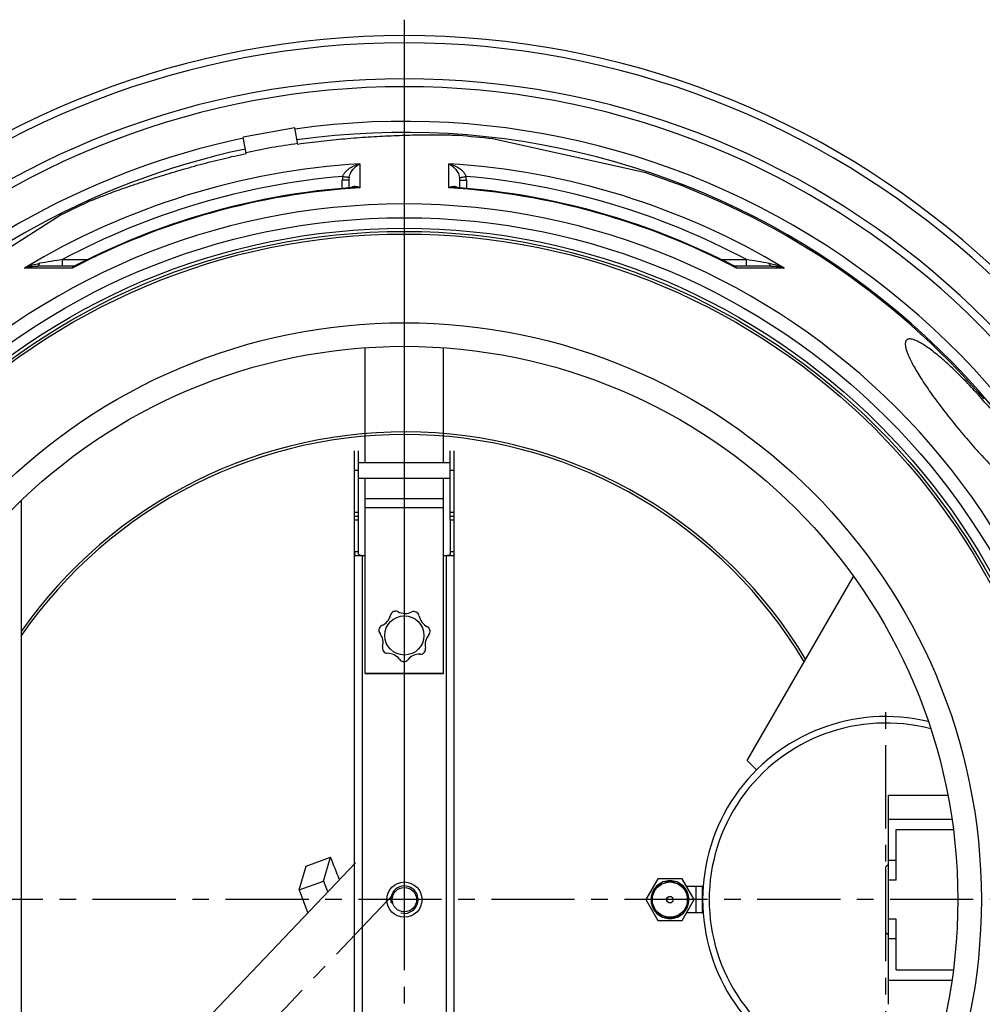
# Model space of a CAD drawing. Units: inches. Extents: x 12211 to 17282, y 8483 to 12072.
# Drawn here: x 16097 to 16833, y 9995 to 10748 of the extents above; entities that cross this region are included whole.
import ezdxf

# ---------------------------------------------------------------- set-up
doc = ezdxf.new("R2010")
doc.units = ezdxf.units.IN
doc.header["$LTSCALE"] = 2
doc.linetypes.add('CENTRO', pattern=[50.8, 31.75, -6.35, 6.35, -6.35])
for name, color, linetype in [('-D1-[Secció i Contorns]', 20, 'Continuous'), ('-D2-[Peça i El. Ppals]', 144, 'Continuous'), ('-D3-[Linies secundaries]', 124, 'Continuous'), ('-EJES', 234, 'CENTRO')]:
    doc.layers.add(name, color=color, linetype=linetype)

msp = doc.modelspace()

# ---------------------------------------------------------------- linework, layer by layer
at = {"layer": '-D1-[Secció i Contorns]'}
for radius in [441, 423]:
    msp.add_circle((16391.3, 10074.91), radius, dxfattribs=at)
msp.add_arc((16391.3, 10074.91), 660.5, 6.95685, 173.04315, dxfattribs=at)
at = {"layer": '-D2-[Peça i El. Ppals]'}
for p, q in [((16361.3, 10408.91), (16361.3, 10496.84)), ((16421.3, 10408.91), (16421.3, 10496.84)), ((16353.3, 10364.91), (16353.3, 10417.91)), ((16356.3, 10364.91), (16356.3, 10417.91)), ((16426.3, 10364.91), (16426.3, 10417.91)), ((16429.3, 10364.91), (16429.3, 10417.91)), ((16356.3, 10402.91), (16353.3, 10402.91)), ((16426.3, 10408.91), (16356.3, 10408.91)), ((16429.3, 10402.91), (16426.3, 10402.91)), ((16426.3, 10396.91), (16356.3, 10396.91)), ((16361.3, 10247.8), (16361.3, 10396.91)), ((16421.3, 10247.8), (16421.3, 10396.91)), ((16098.3, 10380), (16098.3, 9920.43)), ((16361.3, 10381.67), (16421.3, 10381.67)), ((16361.3, 10374.66), (16421.3, 10374.66)), ((16356.3, 10370.91), (16353.3, 10370.91)), ((16356.3, 10367.91), (16353.3, 10367.91)), ((16356.3, 10367.91), (16353.3, 10367.91)), ((16353.3, 9784.91), (16353.3, 10364.91)), ((16356.3, 10364.91), (16353.3, 10364.91)), ((16356.3, 10340.91), (16356.3, 10364.91)), ((16429.3, 10370.91), (16426.3, 10370.91)), ((16429.3, 10367.91), (16426.3, 10367.91)), ((16429.3, 10367.91), (16426.3, 10367.91)), ((16429.3, 10364.91), (16426.3, 10364.91)), ((16429.3, 9784.91), (16429.3, 10364.91)), ((16356.3, 10340.91), (16353.3, 10340.91)), ((16353.3, 10340.57), (16353.3, 10340.03)), ((16354.1, 10337.91), (16361.3, 10337.91)), ((16356.3, 10340.23), (16356.3, 10340.91)), ((16359.3, 9811.91), (16359.3, 10337.91)), ((16421.3, 10337.91), (16428.49, 10337.91)), ((16423.3, 10337.91), (16423.3, 9811.91)), ((16429.3, 10340.91), (16426.3, 10340.91)), ((16653.3, 10181.41), (16734.59, 10322.05)), ((16361.3, 10247.69), (16361.3, 10247.8)), ((16361.3, 10247.8), (16421.3, 10247.8)), ((16421.3, 10247.69), (16361.3, 10247.69)), ((16421.3, 10247.8), (16421.3, 10247.69)), ((16660.55, 10174.15), (16653.3, 10181.41)), ((16761.3, 10154.91), (16806.65, 10154.91)), ((16761.3, 9994.91), (16761.3, 10154.91)), ((16761.3, 10136.55), (16809.77, 10136.55)), ((16767.3, 10128.53), (16810.88, 10128.53)), ((16767.3, 10089.91), (16767.3, 10128.53)), ((16353.99, 10102.96), (16124.23, 9861.71)), ((16316.35, 10100.56), (16334.96, 10107.33)), ((16329.51, 10089.13), (16334.96, 10107.33)), ((16761.3, 10101.9), (16759.3, 10099.91)), ((16767.3, 10104.91), (16761.3, 10104.91)), ((16310.9, 10082.36), (16316.35, 10100.56)), ((16759.3, 10049.91), (16759.3, 10099.91)), ((16310.9, 10082.36), (16329.51, 10089.13)), ((16329.51, 10089.13), (16332.71, 10080.61)), ((16585.06, 10090.91), (16575.82, 10074.91)), ((16588.71, 10088.41), (16580.8, 10080.5)), ((16603.54, 10090.91), (16585.06, 10090.91)), ((16599.89, 10088.41), (16588.71, 10088.41)), ((16607.8, 10080.5), (16599.89, 10088.41)), ((16612.77, 10074.91), (16603.54, 10090.91)), ((16767.3, 10089.91), (16761.3, 10089.91)), ((16310.9, 10082.36), (16317.53, 10064.68)), ((16580.8, 10080.5), (16580.8, 10069.32)), ((16619.3, 10084.91), (16607, 10084.91)), ((16607.8, 10069.32), (16607.8, 10080.5)), ((16614.3, 10064.91), (16614.3, 10084.91)), ((16619.3, 10064.91), (16619.3, 10084.91)), ((16575.82, 10074.91), (16585.06, 10058.91)), ((16603.54, 10058.91), (16612.77, 10074.91)), ((16580.8, 10069.32), (16588.71, 10061.41)), ((16599.89, 10061.41), (16607.8, 10069.32)), ((16619.3, 10064.91), (16607, 10064.91)), ((16585.06, 10058.91), (16603.54, 10058.91)), ((16588.71, 10061.41), (16599.89, 10061.41)), ((16767.3, 10059.91), (16761.3, 10059.91)), ((16767.3, 10021.29), (16767.3, 10059.91)), ((16759.3, 10049.91), (16761.3, 10047.92)), ((16767.3, 10044.91), (16761.3, 10044.91)), ((16767.3, 10021.29), (16810.88, 10021.29)), ((16761.3, 10013.27), (16809.77, 10013.27))]:
    msp.add_line(p, q, dxfattribs=at)
for points in [[(16426.3, 10364.91), (16426.3, 10340.23), (16426.29, 10340.01), (16426.29, 10339.79), (16426.28, 10339.59), (16426.27, 10339.4), (16426.25, 10339.22), (16426.23, 10339.05), (16426.19, 10338.89), (16426.15, 10338.75), (16426.1, 10338.62), (16426.04, 10338.51), (16425.98, 10338.4), (16425.9, 10338.31), (16425.81, 10338.23), (16425.71, 10338.17), (16425.59, 10338.11), (16425.46, 10338.06), (16425.32, 10338.01), (16425.16, 10337.98), (16424.99, 10337.96), (16424.81, 10337.94), (16424.62, 10337.93), (16424.41, 10337.92), (16424.2, 10337.91), (16423.98, 10337.91)], [(16353.3, 10340.03), (16353.3, 10339.82), (16353.3, 10339.62), (16353.31, 10339.43), (16353.32, 10339.24), (16353.33, 10339.06), (16353.35, 10338.9), (16353.37, 10338.74), (16353.4, 10338.6), (16353.43, 10338.47), (16353.47, 10338.36), (16353.52, 10338.26), (16353.57, 10338.17), (16353.63, 10338.09), (16353.71, 10338.03), (16353.79, 10337.98), (16353.88, 10337.94), (16353.99, 10337.92), (16354.1, 10337.91)], [(16358.61, 10337.91), (16358.39, 10337.91), (16358.18, 10337.92), (16357.98, 10337.93), (16357.79, 10337.94), (16357.61, 10337.96), (16357.44, 10337.98), (16357.28, 10338.01), (16357.13, 10338.06), (16357.01, 10338.11), (16356.89, 10338.17), (16356.79, 10338.23), (16356.7, 10338.31), (16356.62, 10338.4), (16356.55, 10338.51), (16356.49, 10338.62), (16356.44, 10338.75), (16356.4, 10338.89), (16356.37, 10339.05), (16356.34, 10339.22), (16356.33, 10339.4), (16356.31, 10339.59), (16356.31, 10339.79), (16356.3, 10340.01), (16356.3, 10340.23)], [(16428.49, 10337.91), (16428.61, 10337.92), (16428.71, 10337.94), (16428.81, 10337.98), (16428.89, 10338.03), (16428.96, 10338.09), (16429.02, 10338.17), (16429.08, 10338.26), (16429.13, 10338.36), (16429.17, 10338.47), (16429.2, 10338.6), (16429.23, 10338.74), (16429.25, 10338.9), (16429.26, 10339.06), (16429.28, 10339.24), (16429.28, 10339.43), (16429.29, 10339.62), (16429.29, 10339.82), (16429.3, 10340.03), (16429.3, 10340.25)]]:
    msp.add_lwpolyline(points, dxfattribs=at)
for centre, radius in [((16391.3, 10276.91), 15), ((16391.3, 10074.91), 13.5), ((16594.3, 10074.91), 13.5), ((16391.3, 10074.91), 9.35), ((16594.3, 10074.91), 2.5)]:
    msp.add_circle(centre, radius, dxfattribs=at)
for centre, radius, start, end in [((16391.3, 10074.91), 357.59, 30.93927, 145.0224), ((16391.3, 10074.91), 355.61, 30.76102, 145.48497), ((16369.22, 10295.44), 12, 293.31731, 344.77211), ((16384.72, 10291.5), 4, 115.71292, 168.57351), ((16391.3, 10276.91), 20, 113.99406, 114.56697), ((16384.72, 10291.5), 4, 65.69014, 112.84811), ((16392.02, 10305.73), 12, 241.88874, 295.24372), ((16398.6, 10291.15), 4, 64.28435, 111.44232), ((16391.3, 10276.91), 20, 62.56549, 63.13839), ((16398.6, 10291.15), 4, 14.26156, 61.41954), ((16414.28, 10294.31), 12, 190.46017, 243.81515), ((16391.3, 10276.91), 20, 165.42263, 165.99554), ((16375.79, 10280.86), 4, 117.11871, 164.27668), ((16406.98, 10280.08), 4, 12.85578, 60.01375), ((16375.79, 10280.86), 4, 167.14149, 220.00208), ((16363.04, 10271.2), 12, 346.64606, 36.20068), ((16419.23, 10269.8), 12, 140.93177, 192.38657), ((16406.98, 10280.08), 4, 317.13037, 9.99097), ((16391.3, 10276.91), 20, 11.13692, 11.70982), ((16378.54, 10267.25), 4, 162.84466, 215.70525), ((16403.55, 10266.62), 4, 321.4272, 8.58518), ((16391.3, 10276.91), 20, 216.8512, 217.42411), ((16378.54, 10267.25), 4, 218.57006, 265.72803), ((16378.15, 10251.26), 12, 38.07463, 89.52943), ((16403.15, 10250.64), 12, 89.5032, 139.05783), ((16403.55, 10266.62), 4, 265.7018, 318.56239), ((16391.3, 10276.91), 20, 319.70835, 320.28125), ((16390.9, 10260.91), 4, 214.27323, 267.13382), ((16391.3, 10276.91), 20, 268.27978, 268.85268), ((16390.9, 10260.91), 4, 269.99863, 322.85922), ((16759.3, 10074.91), 140, 76.58533, 283.41467), ((16759.3, 10074.91), 135, 75.26128, 284.73872), ((12834.22, 8718.67), 3766.11, 21.35536, 21.63709), ((16594.3, 10074.91), 14.5, 113.63186, 156.36814), ((16594.3, 10074.91), 14.5, 68.63186, 111.36814), ((16594.3, 10074.91), 14.5, 23.63186, 66.36814), ((16391.3, 10074.91), 10.48, 255, 195), ((16594.3, 10074.91), 14.5, 158.63186, 201.36814), ((16594.3, 10074.91), 14.5, 338.63186, 21.36814), ((16594.3, 10074.91), 14.5, 203.63186, 246.36814), ((16594.3, 10074.91), 14.5, 293.63186, 336.36814), ((16594.3, 10074.91), 14.5, 248.63186, 291.36814)]:
    msp.add_arc(centre, radius, start, end, dxfattribs=at)
for points, knots in [([(16775.29, 10502.86), (16775.11, 10502.71), (16774.79, 10502.34), (16774.44, 10501.66), (16774.23, 10500.83), (16774.15, 10499.87), (16774.2, 10498.78), (16774.38, 10497.56), (16774.68, 10496.2), (16775.29, 10494.12), (16776.39, 10491.21), (16778.14, 10487.39), (16780.36, 10483.12), (16783.04, 10478.44), (16786.16, 10473.4), (16789.67, 10468.04), (16793.55, 10462.41), (16799.27, 10454.45), (16807.04, 10444.26), (16813.61, 10436.19), (16817.02, 10432.13)], [0, 0, 0, 0, 0.008354, 0.01725, 0.027174, 0.038477, 0.051385, 0.066042, 0.082535, 0.100909, 0.143353, 0.19334, 0.250619, 0.314801, 0.385386, 0.461778, 0.543304, 0.629218, 0.810938, 1, 1, 1, 1]), ([(16838.94, 10450.53), (16835.53, 10454.6), (16828.68, 10462.45), (16819.87, 10471.78), (16812.9, 10478.69), (16807.92, 10483.4), (16803.13, 10487.69), (16798.59, 10491.52), (16794.34, 10494.87), (16790.41, 10497.7), (16786.85, 10499.99), (16784.1, 10501.51), (16782.1, 10502.42), (16780.78, 10502.93), (16779.57, 10503.29), (16778.48, 10503.5), (16777.5, 10503.58), (16776.64, 10503.5), (16775.9, 10503.27), (16775.47, 10503.01), (16775.29, 10502.86)], [0, 0, 0, 0, 0.188517, 0.369707, 0.45538, 0.536699, 0.612934, 0.683429, 0.747606, 0.804976, 0.855155, 0.897886, 0.916434, 0.933115, 0.947969, 0.961073, 0.972558, 0.982634, 0.991626, 1, 1, 1, 1]), ([(16817.02, 10432.13), (16820.42, 10428.07), (16827.23, 10420.2), (16835.92, 10410.78), (16842.76, 10403.76), (16847.63, 10398.96), (16852.3, 10394.57), (16856.73, 10390.63), (16860.87, 10387.18), (16864.68, 10384.25), (16868.14, 10381.86), (16870.82, 10380.27), (16872.76, 10379.32), (16874.05, 10378.78), (16875.22, 10378.39), (16876.29, 10378.15), (16877.24, 10378.06), (16878.09, 10378.13), (16878.83, 10378.35), (16879.24, 10378.61), (16879.42, 10378.76)], [0, 0, 0, 0, 0.189062, 0.370782, 0.456696, 0.538222, 0.614614, 0.685199, 0.749381, 0.80666, 0.856647, 0.899091, 0.917465, 0.933958, 0.948615, 0.961523, 0.972826, 0.98275, 0.991646, 1, 1, 1, 1])]:
    msp.add_open_spline(points, degree=3, knots=knots, dxfattribs=at)
at = {"layer": '-D3-[Linies secundaries]'}
for p, q in [((16307.59, 10664.84), (16268.19, 10657.89)), ((16309.8, 10652.29), (16307.59, 10664.84)), ((16270.41, 10645.35), (16268.19, 10657.89)), ((16575.93, 10630.54), (16458.78, 10656.51)), ((16357.38, 10637.43), (16357.22, 10619.15)), ((16425.38, 10619.15), (16425.22, 10637.43)), ((16343.82, 10618.65), (16343.87, 10625.04)), ((16346.74, 10627.3), (16346.53, 10627.34)), ((16348.87, 10625.04), (16348.82, 10619.08)), ((16433.78, 10619.08), (16433.72, 10625.04)), ((16435.85, 10627.3), (16436.07, 10627.34)), ((16438.72, 10625.04), (16438.78, 10618.65)), ((16128.97, 10598.35), (16027.76, 10533.88)), ((16129.89, 10559.25), (16129.89, 10564.21)), ((16129.89, 10564.21), (16149.06, 10564.21)), ((16633.54, 10564.21), (16652.7, 10564.21)), ((16652.7, 10559.25), (16652.7, 10564.21)), ((16137.49, 10557.76), (16101, 10557.72)), ((16138.92, 10559.25), (16110.9, 10559.25)), ((16139.52, 10559.4), (16139.51, 10559.4)), ((16643.08, 10559.4), (16643.08, 10559.4)), ((16671.7, 10559.25), (16643.68, 10559.25)), ((16681.59, 10557.72), (16645.11, 10557.76))]:
    msp.add_line(p, q, dxfattribs=at)
for points in [[(16352.66, 10619.37), (16349.14, 10619.11), (16340.94, 10618.41), (16332.76, 10617.59), (16324.59, 10616.65), (16316.43, 10615.59), (16308.29, 10614.4), (16300.17, 10613.09), (16292.06, 10611.66), (16283.99, 10610.11), (16275.93, 10608.44), (16267.9, 10606.64), (16259.9, 10604.73), (16251.93, 10602.7), (16243.99, 10600.54), (16236.08, 10598.27), (16228.21, 10595.88), (16220.38, 10593.37), (16212.58, 10590.74), (16204.83, 10588), (16197.11, 10585.14), (16189.44, 10582.16), (16181.82, 10579.07), (16174.24, 10575.87), (16166.71, 10572.55), (16159.24, 10569.12), (16151.81, 10565.57), (16144.44, 10561.92), (16139.52, 10559.4)], [(16643.08, 10559.4), (16638.16, 10561.91), (16630.79, 10565.57), (16623.37, 10569.11), (16615.89, 10572.54), (16608.36, 10575.86), (16600.79, 10579.07), (16593.16, 10582.16), (16585.49, 10585.13), (16577.78, 10587.99), (16570.03, 10590.74), (16562.23, 10593.36), (16554.4, 10595.87), (16546.52, 10598.27), (16538.62, 10600.54), (16530.68, 10602.69), (16522.71, 10604.73), (16514.71, 10606.64), (16506.68, 10608.44), (16498.62, 10610.11), (16490.54, 10611.66), (16482.44, 10613.09), (16474.32, 10614.4), (16466.18, 10615.59), (16458.02, 10616.65), (16449.85, 10617.59), (16441.66, 10618.41), (16433.47, 10619.11), (16429.94, 10619.37)], [(16139.51, 10559.4), (16139.44, 10559.36), (16139.33, 10559.32), (16139.21, 10559.29), (16139.09, 10559.27), (16138.98, 10559.25), (16138.92, 10559.25)], [(16643.68, 10559.25), (16643.61, 10559.25), (16643.5, 10559.27), (16643.38, 10559.29), (16643.26, 10559.32), (16643.15, 10559.36), (16643.08, 10559.4)]]:
    msp.add_lwpolyline(points, dxfattribs=at)
for radius in [521.32, 513.29, 510.83, 508.84]:
    msp.add_circle((16391.3, 10074.91), radius, dxfattribs=at)
for centre, radius, start, end in [((16391.3, 10074.91), 654.97, 7.01587, 172.98413), ((16391.3, 10074.91), 627.48, 7.32485, 172.67515), ((16391.3, 10074.91), 621.44, 7.39663, 172.60337), ((16391.3, 10074.91), 595, 7.72714, 98.07367), ((16391.3, 10074.91), 586.54, 7.83931, 98.0459), ((16391.3, 10074.91), 585.5, 83.37976, 85.95444), ((16391.3, 10074.91), 595, 101.9263, 172.27286), ((16370.83, 10190.97), 465.91, 97.53972, 102.46028), ((16391.3, 10074.91), 586.54, 101.95413, 172.16069), ((16391.3, 10076.17), 562.28, 93.45824, 121.08288), ((16391.3, 10076.17), 562.28, 58.91712, 86.54176), ((16391.3, 10074.91), 585.5, 40.84692, 71.62032), ((16391.3, 10076.23), 553.58, 94.88564, 118.1774), ((16359.05, 10624.91), 15.17, 168.9912, 179.49315), ((16440, 11119.31), 500.76, 258.96459, 259.24178), ((16359.43, 10624.95), 10.56, 169.40094, 179.4989), ((16423.16, 10624.95), 10.56, 0.50104, 10.59924), ((16342.6, 11119.25), 500.71, 280.75822, 281.03544), ((16391.3, 10076.23), 553.58, 61.8226, 85.11436), ((16423.55, 10624.91), 15.17, 0.50661, 11.00905), ((16391.3, 10073.23), 546.98, 93.5722, 117.64659), ((16391.3, 10073.23), 546.98, 62.35341, 86.4278), ((16391.3, 10074.91), 531.82, 0, 180), ((16391.3, 10074.91), 585.5, 114.04479, 116.6198), ((16659.16, 7290.23), 3316.48, 99.18282, 99.48664), ((16141.17, 7398.08), 3207.18, 80.50818, 80.82236), ((16391.3, 10074.91), 531.82, 197.46337, 0)]:
    msp.add_arc(centre, radius, start, end, dxfattribs=at)
for points, knots in [([(16432.62, 10658.95), (16431.38, 10659.04), (16428.56, 10659.18), (16423.88, 10659.32), (16418.32, 10659.4), (16409.45, 10659.42), (16396.98, 10659.24), (16380.83, 10658.7), (16363.59, 10657.78), (16345.8, 10656.45), (16327.8, 10654.67), (16315.8, 10653.14), (16309.8, 10652.29)], [0, 0, 0, 0, 0.030358, 0.068639, 0.114085, 0.165837, 0.284611, 0.417854, 0.559509, 0.705221, 0.85243, 1, 1, 1, 1]), ([(16152.72, 10609.6), (16153.85, 10610.1), (16156.45, 10611.2), (16160.8, 10612.93), (16166, 10614.91), (16174.32, 10617.96), (16186.1, 10622.06), (16201.46, 10627.07), (16217.98, 10632.11), (16235.15, 10636.94), (16252.68, 10641.42), (16264.48, 10644.09), (16270.41, 10645.35)], [0, 0, 0, 0, 0.030359, 0.068642, 0.114089, 0.165841, 0.284615, 0.417858, 0.559512, 0.705224, 0.852431, 1, 1, 1, 1]), ([(16344.15, 10627.8), (16344.4, 10628.52), (16345.1, 10629.88), (16346.52, 10631.63), (16348.13, 10633.11), (16350.42, 10634.76), (16353.48, 10636.33), (16356.08, 10637.14), (16357.38, 10637.43)], [0, 0, 0, 0, 0.134886, 0.266839, 0.395428, 0.521007, 0.76446, 1, 1, 1, 1]), ([(16349.05, 10626.89), (16349.31, 10628.28), (16350.27, 10630.77), (16352.4, 10633.8), (16354.78, 10636), (16356.51, 10637.04), (16357.38, 10637.43)], [0, 0, 0, 0, 0.305126, 0.566144, 0.794837, 1, 1, 1, 1]), ([(16425.22, 10637.43), (16426.08, 10637.04), (16427.82, 10636), (16430.19, 10633.8), (16432.33, 10630.77), (16433.28, 10628.28), (16433.54, 10626.89)], [0, 0, 0, 0, 0.205163, 0.433856, 0.694874, 1, 1, 1, 1]), ([(16425.22, 10637.43), (16426.52, 10637.14), (16429.12, 10636.33), (16432.18, 10634.76), (16434.47, 10633.11), (16436.08, 10631.63), (16437.49, 10629.88), (16438.2, 10628.52), (16438.44, 10627.8)], [0, 0, 0, 0, 0.23554, 0.478993, 0.604572, 0.733161, 0.865114, 1, 1, 1, 1]), ([(16348.87, 10625.04), (16348.87, 10625.04), (16348.86, 10625.04), (16348.85, 10625.03), (16348.81, 10625.03), (16348.77, 10625.03), (16348.72, 10625.03), (16348.62, 10625.03), (16348.48, 10625.03), (16348.27, 10625.02), (16348.02, 10625.02), (16347.72, 10625.02), (16347.4, 10625.02), (16347.03, 10625.02), (16346.49, 10625.02), (16345.76, 10625.03), (16344.83, 10625.03), (16344.2, 10625.04), (16343.87, 10625.04)], [0, 0, 0, 0, 0.001278, 0.004913, 0.010936, 0.019336, 0.030096, 0.043191, 0.076255, 0.118212, 0.16866, 0.227112, 0.293006, 0.365709, 0.444519, 0.617377, 0.804939, 1, 1, 1, 1]), ([(16349.05, 10626.89), (16349.03, 10626.89), (16348.96, 10626.9), (16348.83, 10626.92), (16348.62, 10626.96), (16348.36, 10627), (16348.03, 10627.06), (16347.48, 10627.16), (16347.05, 10627.25), (16346.74, 10627.3)], [0, 0, 0, 0, 0.028466, 0.0872, 0.175384, 0.291753, 0.434632, 0.601962, 1, 1, 1, 1]), ([(16433.54, 10626.89), (16433.57, 10626.89), (16433.63, 10626.9), (16433.77, 10626.92), (16433.97, 10626.96), (16434.24, 10627), (16434.57, 10627.06), (16435.11, 10627.16), (16435.55, 10627.25), (16435.85, 10627.3)], [0, 0, 0, 0, 0.028466, 0.0872, 0.175384, 0.291753, 0.434632, 0.601962, 1, 1, 1, 1]), ([(16433.72, 10625.04), (16433.72, 10625.04), (16433.74, 10625.04), (16433.75, 10625.03), (16433.78, 10625.03), (16433.82, 10625.03), (16433.88, 10625.03), (16433.97, 10625.03), (16434.12, 10625.03), (16434.33, 10625.02), (16434.58, 10625.02), (16434.87, 10625.02), (16435.2, 10625.02), (16435.56, 10625.02), (16436.1, 10625.02), (16436.83, 10625.03), (16437.76, 10625.03), (16438.4, 10625.04), (16438.72, 10625.04)], [0, 0, 0, 0, 0.001278, 0.004913, 0.010936, 0.019336, 0.030096, 0.043191, 0.076255, 0.118212, 0.16866, 0.227112, 0.293006, 0.365709, 0.444519, 0.617377, 0.804939, 1, 1, 1, 1]), ([(16357.22, 10619.15), (16356.65, 10619.41), (16355.52, 10619.82), (16353.79, 10620.11), (16352.38, 10620), (16351.34, 10619.65), (16350.87, 10619.38), (16350.64, 10619.22)], [0, 0, 0, 0, 0.271601, 0.523644, 0.761934, 0.879794, 1, 1, 1, 1]), ([(16357.22, 10619.15), (16356.83, 10619.21), (16355.32, 10619.41), (16353.79, 10619.45), (16352.66, 10619.37)], [0, 0, 0, 0, 0.254285, 1, 1, 1, 1]), ([(16431.95, 10619.22), (16431.73, 10619.38), (16431.25, 10619.65), (16430.21, 10620), (16428.81, 10620.11), (16427.08, 10619.82), (16425.94, 10619.41), (16425.38, 10619.15)], [0, 0, 0, 0, 0.120207, 0.238066, 0.476356, 0.728399, 1, 1, 1, 1]), ([(16429.94, 10619.37), (16429.56, 10619.39), (16428.04, 10619.45), (16426.51, 10619.33), (16425.38, 10619.15)], [0, 0, 0, 0, 0.24621, 1, 1, 1, 1]), ([(16101, 10557.72), (16102.82, 10558.57), (16106.6, 10560.04), (16110.53, 10561.02), (16112.54, 10561.36)], [0, 0, 0, 0, 0.495913, 1, 1, 1, 1]), ([(16110.9, 10559.25), (16110.98, 10559.25), (16111.14, 10559.28), (16111.39, 10559.39), (16111.62, 10559.57), (16111.93, 10559.92), (16112.26, 10560.52), (16112.45, 10561.06), (16112.54, 10561.36)], [0, 0, 0, 0, 0.085698, 0.177254, 0.279244, 0.394514, 0.668772, 1, 1, 1, 1]), ([(16670.05, 10561.36), (16672.06, 10561.02), (16676, 10560.04), (16679.77, 10558.57), (16681.59, 10557.72)], [0, 0, 0, 0, 0.504087, 1, 1, 1, 1]), ([(16671.7, 10559.25), (16671.62, 10559.25), (16671.45, 10559.28), (16671.21, 10559.39), (16670.98, 10559.57), (16670.67, 10559.92), (16670.33, 10560.52), (16670.14, 10561.06), (16670.05, 10561.36)], [0, 0, 0, 0, 0.085698, 0.177254, 0.279244, 0.394514, 0.668772, 1, 1, 1, 1]), ([(16101, 10557.72), (16102.56, 10558.21), (16105.83, 10558.97), (16109.18, 10559.25), (16110.9, 10559.25)], [0, 0, 0, 0, 0.487806, 1, 1, 1, 1]), ([(16139.51, 10559.4), (16139.33, 10559.3), (16138.58, 10558.86), (16137.92, 10558.26), (16137.49, 10557.76)], [0, 0, 0, 0, 0.241347, 1, 1, 1, 1]), ([(16138.92, 10559.25), (16138.76, 10559.25), (16138.42, 10559.18), (16138.01, 10558.86), (16137.69, 10558.37), (16137.55, 10557.98), (16137.49, 10557.76)], [0, 0, 0, 0, 0.218318, 0.440426, 0.695531, 1, 1, 1, 1]), ([(16645.11, 10557.76), (16644.96, 10557.94), (16644.36, 10558.57), (16643.65, 10559.1), (16643.08, 10559.4)], [0, 0, 0, 0, 0.260825, 1, 1, 1, 1]), ([(16645.11, 10557.76), (16645.05, 10557.98), (16644.91, 10558.37), (16644.59, 10558.86), (16644.17, 10559.18), (16643.84, 10559.25), (16643.68, 10559.25)], [0, 0, 0, 0, 0.304469, 0.559574, 0.781682, 1, 1, 1, 1]), ([(16671.7, 10559.25), (16673.41, 10559.25), (16676.76, 10558.97), (16680.03, 10558.21), (16681.59, 10557.72)], [0, 0, 0, 0, 0.512194, 1, 1, 1, 1])]:
    msp.add_open_spline(points, degree=3, knots=knots, dxfattribs=at)
at = {"layer": '-EJES'}
for p, q in [((16391.3, 10074.91), (16391.3, 10747.61)), ((16391.3, 10074.91), (16391.3, 10747.61)), ((16391.3, 9411.41), (16391.3, 10738.41)), ((16391.3, 9411.41), (16391.3, 10738.41)), ((16759.3, 9926.21), (16759.3, 10219.25)), ((16383.22, 10079.27), (16116.55, 9799.27)), ((17232.56, 10074.91), (15550.03, 10074.91))]:
    msp.add_line(p, q, dxfattribs=at)

doc.saveas('drawing.dxf')
